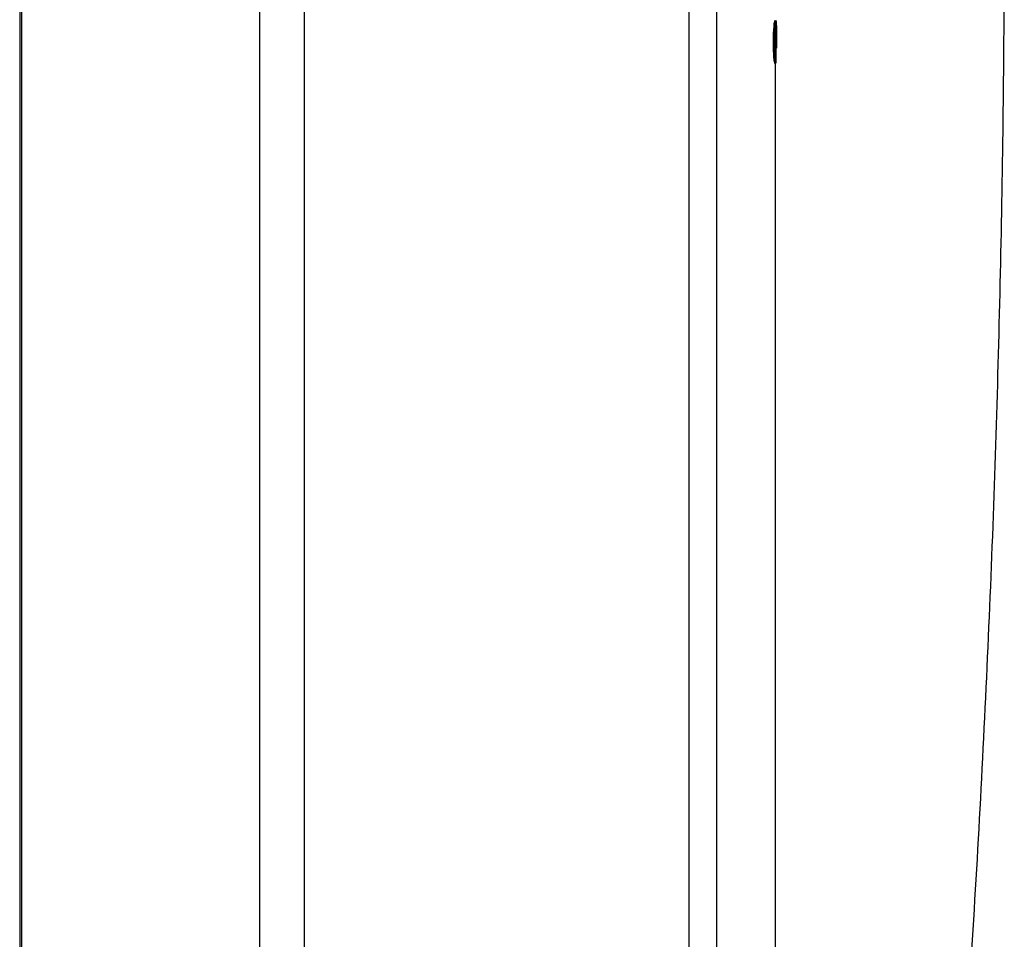
# Model space of a CAD drawing. Units: millimetres. Extents: x 15 to 205, y 5 to 292.
# Drawn here: x 86 to 88, y 164 to 167 of the extents above; entities that cross this region are included whole.
import ezdxf

# ---------------------------------------------------------------- set-up
doc = ezdxf.new("R2010")
doc.units = ezdxf.units.MM
doc.linetypes.add('SLD-Phantom', pattern=[12.7, 6.35, -1.27, 1.27, -1.27, 1.27, -1.27])
doc.linetypes.add('SLD-Solid', pattern=[0])

msp = doc.modelspace()

# ---------------------------------------------------------------- linework, layer by layer
at = {"color": 7, "linetype": 'SLD-Solid', "lineweight": 25}
for p, q in [((85.50239238, 187.85574798), (85.50239238, 148.65392722)), ((85.50781045, 187.83922197), (85.50781045, 148.65392722)), ((86.18001573, 185.91346469), (86.18001573, 148.65392722)), ((86.30682263, 185.53884205), (86.30682263, 148.65392722)), ((87.3944713, 181.31818103), (87.3944713, 148.65392722)), ((87.47284247, 180.88755883), (87.47284247, 148.65392722)), ((87.63691319, 166.93611023), (87.64024012, 166.93611023)), ((87.63705128, 166.94096999), (87.64037821, 166.94096999)), ((87.6373334, 166.94055475), (87.6376205, 166.93964876)), ((87.6373334, 166.94055475), (87.64066133, 166.94055475)), ((87.63746553, 166.94246408), (87.64079445, 166.94246408)), ((87.63747149, 166.93596916), (87.64080041, 166.93596916)), ((87.6376205, 166.93964876), (87.64094942, 166.93964876)), ((87.64037821, 166.94096999), (87.64024012, 166.93611023)), ((87.64066133, 166.94055475), (87.64094942, 166.93964876)), ((87.64103386, 166.9344711), (87.64080041, 166.93596916)), ((87.64239285, 166.93290151), (87.64239285, 166.94370585)), ((87.63514194, 166.92518668), (87.63846291, 166.92518668)), ((87.63520949, 166.91820698), (87.63853046, 166.91820698)), ((87.63525618, 166.91860832), (87.63857815, 166.91860832)), ((87.63546083, 166.93193393), (87.63878279, 166.93193393)), ((87.63546778, 166.91296177), (87.63878974, 166.91296177)), ((87.63551944, 166.91273328), (87.6388414, 166.91273328)), ((87.63555123, 166.91376445), (87.63887418, 166.91376445)), ((87.63569726, 166.93010009), (87.6360529, 166.93002261)), ((87.63569726, 166.93010009), (87.63902022, 166.93010009)), ((87.6358721, 166.90782385), (87.63919506, 166.90782385)), ((87.63610058, 166.93161802), (87.63591382, 166.9315306)), ((87.63591382, 166.9315306), (87.63923777, 166.9315306)), ((87.63594561, 166.91074845), (87.63926857, 166.91074845)), ((87.63600521, 166.91091534), (87.63608171, 166.9066258)), ((87.63600521, 166.91091534), (87.63932917, 166.91091534)), ((87.6360529, 166.93002261), (87.63937685, 166.93002261)), ((87.63610058, 166.93161802), (87.63942453, 166.93161802)), ((87.63621184, 166.9313796), (87.63953679, 166.9313796)), ((87.63622277, 166.9104246), (87.63954772, 166.9104246)), ((87.63628536, 166.9293153), (87.6396103, 166.9293153)), ((87.63635986, 166.90813181), (87.63968481, 166.90813181)), ((87.63638271, 166.91748775), (87.63970766, 166.91748775)), ((87.63678206, 166.90765894), (87.63683869, 166.89996001)), ((87.63690524, 166.93216639), (87.64023118, 166.93216639)), ((87.63771984, 166.91788909), (87.64104975, 166.91788909)), ((87.63857815, 166.91860832), (87.63878974, 166.91296177)), ((87.63886127, 166.92328331), (87.63886822, 166.92812718)), ((87.63902022, 166.93010009), (87.63937685, 166.93002261)), ((87.63923777, 166.9315306), (87.63906492, 166.93193393)), ((87.63942453, 166.93161802), (87.63923777, 166.9315306)), ((87.63925665, 166.90805432), (87.63926857, 166.91074845)), ((87.63932917, 166.91091534), (87.63940566, 166.9066258)), ((87.63965699, 166.93058488), (87.63953679, 166.9313796)), ((87.63986362, 166.93002261), (87.63965699, 166.93058488)), ((87.63985766, 166.90931794), (87.6399719, 166.91518701)), ((87.6399719, 166.91518701), (87.63998184, 166.91748775)), ((87.64011396, 166.9304299), (87.64007224, 166.92812718)), ((87.640108, 166.90765894), (87.64016463, 166.89996001)), ((87.64023615, 166.91003518), (87.64029178, 166.91487707)), ((87.64043384, 166.92454693), (87.64024609, 166.92773577)), ((87.64060769, 166.92383366), (87.64058484, 166.92391909)), ((87.64059875, 166.92256805), (87.64060769, 166.92383366)), ((87.64151765, 166.91138225), (87.64137758, 166.91145576)), ((87.64181468, 166.91233592), (87.64172527, 166.91209949)), ((87.64173719, 166.93042792), (87.64184846, 166.92939676)), ((87.64190905, 166.90798677), (87.64190806, 166.908253)), ((87.64193389, 166.93216639), (87.6420074, 166.93144914)), ((87.6420531, 166.93161604), (87.64200939, 166.93391479)), ((87.63608171, 166.9066258), (87.63940566, 166.9066258)), ((87.63683869, 166.89996001), (87.64016463, 166.89996001)), ((87.63690524, 166.89282533), (87.64023118, 166.89282533)), ((87.6372887, 166.884735), (87.64061663, 166.884735)), ((87.63735327, 166.90622644), (87.63729864, 166.89337568)), ((87.63729864, 166.89337568), (87.64062656, 166.89337568)), ((87.63730758, 166.89044909), (87.64063451, 166.89044909)), ((87.63735327, 166.90622644), (87.6406812, 166.90622644)), ((87.64016463, 166.89996001), (87.64023118, 166.89282533)), ((87.64020635, 166.88623902), (87.64030172, 166.87568502)), ((87.6403802, 166.89178623), (87.64029675, 166.90591451)), ((87.64061663, 166.884735), (87.64052424, 166.87464989)), ((87.64063451, 166.89044909), (87.64061663, 166.884735)), ((87.6406812, 166.90622644), (87.64062656, 166.89337568)), ((87.64062656, 166.89337568), (87.64063451, 166.89044909)), ((87.64079544, 166.88559529), (87.64080836, 166.89147231)), ((87.64087293, 166.90352834), (87.64115903, 166.90718012)), ((87.63680491, 166.8600845), (87.64013184, 166.8600845)), ((87.63694001, 166.86529593), (87.64026595, 166.86529593)), ((87.63697478, 166.87568502), (87.64030172, 166.87568502)), ((87.63707313, 166.8614872), (87.64040006, 166.8614872)), ((87.6370771, 166.86013815), (87.64040404, 166.86013815)), ((87.63719631, 166.87464989), (87.64052424, 166.87464989)), ((87.63721916, 166.87179483), (87.64054709, 166.87179483)), ((87.63905896, 162.21252359), (87.63905896, 166.8600845)), ((87.64030172, 166.87568502), (87.64018052, 166.87116103))]:
    msp.add_line(p, q, dxfattribs=at)
at = {"color": 8, "linetype": 'SLD-Phantom', "lineweight": 18}
for p, q in [((87.63698968, 166.93589962), (87.64031662, 166.93589962)), ((87.63890597, 166.95952094), (87.64223887, 166.95952094)), ((87.63610654, 166.91757914), (87.63943049, 166.91757914)), ((87.63678206, 166.90765894), (87.640108, 166.90765894)), ((87.63745361, 166.93494396), (87.64078253, 166.93494396)), ((87.63377203, 166.88320912), (87.63708903, 166.88320912)), ((87.63687942, 166.88623902), (87.64020635, 166.88623902))]:
    msp.add_line(p, q, dxfattribs=at)
at = {"color": 7, "linetype": 'SLD-Solid', "lineweight": 25, "flags": 128}
for points in [[(87.64024012, 166.93611023), (87.64024708, 166.93509893), (87.64025304, 166.93484661), (87.64025701, 166.93478303), (87.64025999, 166.93476714), (87.64026198, 166.93476117), (87.64026496, 166.93476515), (87.64026695, 166.93477906), (87.64027291, 166.93483071), (87.64028483, 166.93504529), (87.64031662, 166.93589962)], [(87.64080041, 166.93596916), (87.64073087, 166.93607446), (87.640711, 166.93604069), (87.64070603, 166.93600294), (87.64070405, 166.9359791), (87.64070305, 166.93595128), (87.64070305, 166.93594333), (87.64070305, 166.93589962), (87.64070405, 166.93584598), (87.64070802, 166.93574664), (87.64073882, 166.93536318), (87.64078253, 166.93494396)], [(87.63846291, 166.92518668), (87.63846589, 166.92155279), (87.63849073, 166.9188368), (87.63849967, 166.91848315), (87.6385096, 166.91826062), (87.63851457, 166.91819704), (87.63851656, 166.91817916), (87.63851954, 166.91816724), (87.63852252, 166.91816525), (87.6385255, 166.91817122), (87.63853046, 166.91820698)], [(87.63853046, 166.91820698), (87.63853543, 166.91864011), (87.63853941, 166.91877521), (87.63854239, 166.91882091), (87.63854437, 166.9188527), (87.63854835, 166.91887058), (87.63855133, 166.91887654), (87.6385553, 166.9188666), (87.63855927, 166.91884276), (87.63857815, 166.91860832)], [(87.63878974, 166.91296177), (87.63880564, 166.91257434), (87.63881259, 166.91246308), (87.63881657, 166.9124293), (87.63881955, 166.91240745), (87.63882253, 166.9123995), (87.63882551, 166.91240546), (87.63882849, 166.91242533), (87.63883147, 166.9124591), (87.63883644, 166.91256838), (87.6388414, 166.91273328)], [(87.6388414, 166.91273328), (87.63883942, 166.91345251), (87.63884339, 166.91386577), (87.63884538, 166.91391942), (87.63884836, 166.91395518), (87.63885034, 166.91396511), (87.63885134, 166.91397107), (87.63885332, 166.91397306), (87.63885531, 166.91396909), (87.63885928, 166.91394525), (87.63886425, 166.91390551), (87.63887418, 166.91376445)], [(87.63919506, 166.90782385), (87.639203, 166.90751788), (87.63921194, 166.90732317), (87.63921691, 166.90726754), (87.63922188, 166.90724171), (87.63922784, 166.9072437), (87.6392338, 166.90727151), (87.63923777, 166.90731125), (87.63924175, 166.90736688), (87.63924771, 166.9075298), (87.63925665, 166.90805432)], [(87.63924969, 166.91964146), (87.63928744, 166.92009247), (87.63929738, 166.92025142), (87.63930036, 166.92031301), (87.63930234, 166.92036467), (87.63930234, 166.92038453), (87.63930234, 166.92040639), (87.63930135, 166.92041434), (87.63930135, 166.92042228), (87.63930036, 166.92043619), (87.63929738, 166.9204501), (87.6392934, 166.92045407), (87.63928148, 166.92043222)], [(87.63926857, 166.91074845), (87.6392785, 166.91117164), (87.63928446, 166.9112988), (87.63928844, 166.91134052), (87.63929241, 166.91136834), (87.63929638, 166.91138026), (87.63930036, 166.91137231), (87.63930433, 166.9113445), (87.6393093, 166.91129681), (87.63932917, 166.91091534)], [(87.63946626, 166.90749404), (87.63949109, 166.9095345), (87.63951295, 166.91070275), (87.63952189, 166.91095905), (87.63952487, 166.91098886), (87.63952686, 166.91100674), (87.63952785, 166.91100872), (87.63952884, 166.91100872), (87.63952984, 166.91100674), (87.63953182, 166.91099879), (87.63953381, 166.91097495), (87.63953977, 166.91081998), (87.63954772, 166.9104246)], [(87.63954772, 166.9104246), (87.63961726, 166.90833446), (87.63963514, 166.90789736), (87.63965004, 166.9075755), (87.63966494, 166.90736688), (87.63966792, 166.90734304), (87.63966991, 166.90732913), (87.63967289, 166.90732913), (87.63967487, 166.90733906), (87.63967686, 166.90735695), (87.63967785, 166.90738277), (87.63968083, 166.90746225), (87.63968481, 166.90813181)], [(87.63968481, 166.90813181), (87.63968282, 166.9105299), (87.63968878, 166.91127694), (87.63969375, 166.91145775), (87.63969574, 166.91148159), (87.63969772, 166.91149947), (87.63969872, 166.91150742), (87.6397007, 166.9115094), (87.63970368, 166.91150146), (87.63970567, 166.91148556), (87.63970964, 166.91142993), (87.63972057, 166.9112233), (87.6397464, 166.9104246)], [(87.6397464, 166.9104246), (87.63980104, 166.9086901), (87.63981594, 166.90837221), (87.6398219, 166.90827486), (87.63982786, 166.90821525), (87.63983084, 166.90820134), (87.63983283, 166.90819737), (87.63983581, 166.90820333), (87.63983779, 166.90821923), (87.63984177, 166.90828082), (87.63984574, 166.90838413), (87.63985766, 166.90931794)], [(87.64023118, 166.93216639), (87.64022522, 166.93281806), (87.64022224, 166.93290548), (87.64021827, 166.93296111), (87.64021628, 166.932979), (87.6402133, 166.93298694), (87.64020834, 166.93298496), (87.6401984, 166.93291542), (87.64018847, 166.93277237), (87.64016463, 166.93226771), (87.64011396, 166.9304299)], [(87.64029178, 166.91487707), (87.64029178, 166.91546914), (87.64028781, 166.91581286), (87.64028383, 166.9158963), (87.64027986, 166.91595591), (87.64027489, 166.9159877), (87.64026893, 166.91599366), (87.64025403, 166.91592412), (87.64023615, 166.91575127)], [(87.64100902, 166.92383564), (87.64100505, 166.92319191), (87.64100704, 166.92297734), (87.64100902, 166.92290581), (87.64101101, 166.92285614), (87.64101399, 166.92282832), (87.64101697, 166.92282435), (87.64102095, 166.92284422), (87.64102492, 166.92288594)], [(87.64197959, 166.92661521), (87.64200442, 166.92627745), (87.64201734, 166.92616618), (87.64202131, 166.92616221), (87.64202429, 166.92619003), (87.64202429, 166.92620592), (87.64202528, 166.92622778), (87.64202628, 166.92628738), (87.64202628, 166.92633904), (87.64202528, 166.92640858), (87.6420223, 166.92663706), (87.64201535, 166.92695893), (87.64199051, 166.92788081)], [(87.64036033, 166.86863379), (87.64031562, 166.86702844), (87.64029476, 166.86666088), (87.64028483, 166.86658737), (87.64027986, 166.86657743), (87.64027489, 166.86658538), (87.64026993, 166.86661916), (87.64026496, 166.86668274), (87.64025701, 166.86689135), (87.64025105, 166.86764436), (87.64026099, 166.86903513), (87.64037026, 166.87386112)], [(87.64026595, 166.86529593), (87.64029973, 166.86545488), (87.64032754, 166.86574694), (87.64035039, 166.86617014), (87.64036927, 166.86672446), (87.64038715, 166.86783311), (87.64038814, 166.86829007), (87.64038715, 166.86845498), (87.64038417, 166.86857618), (87.64038218, 166.86861989), (87.6403802, 166.86865366), (87.64037821, 166.86867751), (87.64037523, 166.86868943), (87.64036827, 166.86868347), (87.64036033, 166.86863379)]]:
    msp.add_lwpolyline(points, dxfattribs=at)
at = {"color": 7, "linetype": 'SLD-Solid', "lineweight": 25}
for points, knots in [([(88.23264075, 169.55012557), (88.23977439, 169.39001461), (88.26049354, 168.92498309), (88.28127145, 168.15451685), (88.28911322, 167.23897708), (88.27897984, 166.32368428), (88.25114802, 165.40914719), (88.20566499, 164.49583184), (88.14216727, 163.58426927), (88.06559952, 162.71347098), (88.00276788, 162.14744801), (87.97351254, 161.88389934)], [0, 0, 0, 0, 0.0626131593, 0.1818557229, 0.3010871259, 0.420286938, 0.5394368369, 0.6585190358, 0.777515273, 0.8964078194, 1, 1, 1, 1]), ([(87.6375907, 166.98077199), (87.63711394, 166.97955415), (87.6352162, 166.97470649), (87.6346489, 166.96343159), (87.63301467, 166.9465726), (87.63251808, 166.9258984), (87.63256896, 166.90436081), (87.63338378, 166.89003518), (87.63377203, 166.88320912)], [0, 0, 0, 0, 0.0399186197, 0.1588986608, 0.3405286159, 0.5608220348, 0.7907347505, 1, 1, 1, 1]), ([(87.64230344, 166.96441647), (87.64235084, 166.9676792), (87.64241596, 166.97216159), (87.64118033, 166.98311161), (87.63842048, 166.97307752), (87.63803638, 166.96440529), (87.63630389, 166.94619594), (87.63583821, 166.92601258), (87.63588076, 166.9043347), (87.63669909, 166.89002677), (87.63708903, 166.88320912)], [0, 0, 0, 0, 0.1052911449, 0.1446504877, 0.1800655735, 0.281682249, 0.4367990294, 0.6249338847, 0.8212829763, 1, 1, 1, 1]), ([(87.63749533, 166.88598868), (87.63719865, 166.89211863), (87.63658216, 166.90485655), (87.63660276, 166.92405139), (87.6370624, 166.94169944), (87.63842003, 166.95782559), (87.63893723, 166.96522741), (87.6409725, 166.97451837), (87.64244239, 166.96593475), (87.64232577, 166.96225965), (87.64223887, 166.95952094)], [0, 0, 0, 0, 0.1839061154, 0.3821537953, 0.5704555065, 0.7257079503, 0.8289067628, 0.867934702, 0.9015841632, 1, 1, 1, 1]), ([(87.63767116, 166.9725386), (87.63796518, 166.97149422), (87.63915443, 166.96726984), (87.63901268, 166.96284891), (87.63890597, 166.95952094)], [0, 0, 0, 0, 0.24722564354, 1, 1, 1, 1]), ([(87.64238788, 166.94370585), (87.64239106, 166.94630064), (87.64239954, 166.95320431), (87.64234037, 166.96010775), (87.64230344, 166.96441647)], [0, 0, 0, 0, 0.375858387, 1, 1, 1, 1]), ([(87.63747149, 166.93596916), (87.63744869, 166.93603457), (87.6374191, 166.93611943), (87.63737807, 166.93604333), (87.63737814, 166.9360098), (87.6373748, 166.93598309), (87.63737519, 166.93596519), (87.6373751, 166.93594863), (87.63737515, 166.93593009), (87.63737505, 166.93589697), (87.63737639, 166.93583602), (87.63737985, 166.93573459), (87.63739255, 166.9355717), (87.63741528, 166.93530397), (87.63743874, 166.93508364), (87.63745361, 166.93494396)], [0, 0, 0, 0, 0.1021417918, 0.1325281173, 0.1639774965, 0.1843216607, 0.1952439438, 0.2061662269, 0.2233298147, 0.2389330764, 0.2841892601, 0.366945406, 0.4780029291, 0.6690664445, 1, 1, 1, 1]), ([(87.63890597, 166.95952094), (87.63895665, 166.95567385), (87.63906812, 166.94721172), (87.6390588, 166.93833481), (87.63905895, 166.9333055), (87.63905896, 166.93289158)], [0, 0, 0, 0, 0.4334249413, 0.95336991753, 1, 1, 1, 1]), ([(87.64031662, 166.93589962), (87.64032927, 166.93633408), (87.64034533, 166.9368851), (87.64036366, 166.93746922), (87.64036868, 166.93762882), (87.64036995, 166.93767784), (87.64040309, 166.93822976), (87.64040593, 166.93894274), (87.64048118, 166.93976914), (87.64051752, 166.94019479), (87.64061299, 166.94043375), (87.64066133, 166.94055475)], [0, 0, 0, 0, 0.278395929, 0.3530909878, 0.3743103634, 0.3806768474, 0.3845005045, 0.7284389946, 0.8361298217, 0.91702942, 1, 1, 1, 1]), ([(87.64079445, 166.94246408), (87.64079399, 166.94252678), (87.64079304, 166.94265847), (87.64037604, 166.94271313), (87.64050103, 166.94207088), (87.64039361, 166.94157349), (87.64038374, 166.94118669), (87.64037821, 166.94096999)], [0, 0, 0, 0, 0.0810395575, 0.1701887397, 0.451911105, 0.6929392499, 1, 1, 1, 1]), ([(87.64138453, 166.94161174), (87.64128012, 166.94163635), (87.64104003, 166.94169296), (87.64095833, 166.94204004), (87.64084883, 166.94225365), (87.64081251, 166.94237629), (87.64079749, 166.94242917), (87.64079543, 166.94245276), (87.64079445, 166.94246408)], [0, 0, 0, 0, 0.2714190363, 0.6241331909, 0.8514162106, 0.935987347, 0.9692827949, 1, 1, 1, 1]), ([(87.64094942, 166.93964876), (87.64116617, 166.9397486), (87.64215598, 166.94020454), (87.64205694, 166.93876466), (87.64197959, 166.93764008)], [0, 0, 0, 0, 0.2189803107, 1, 1, 1, 1]), ([(87.64191005, 166.94048918), (87.64190564, 166.94094819), (87.6419004, 166.94149365), (87.64145511, 166.94159558), (87.64138453, 166.94161174)], [0, 0, 0, 0, 0.8415112411, 1, 1, 1, 1]), ([(87.64197959, 166.93764008), (87.64197896, 166.93769571), (87.64197521, 166.93802556), (87.64195511, 166.93897536), (87.6419285, 166.93986933), (87.64191005, 166.94048918)], [0, 0, 0, 0, 0.05856341252, 0.34723080303, 1, 1, 1, 1]), ([(87.64223887, 166.95952094), (87.64228922, 166.95567186), (87.64239999, 166.94720376), (87.64239218, 166.93363923), (87.64238624, 166.91871363), (87.64238865, 166.90840732), (87.64238987, 166.90319654)], [0, 0, 0, 0, 0.2050258332, 0.4510635432, 0.7224629259, 1, 1, 1, 1]), ([(87.63574196, 166.93193393), (87.6356958, 166.93207181), (87.63560327, 166.93234818), (87.63550838, 166.93207221), (87.63546083, 166.93193393)], [0, 0, 0, 0, 0.4989093912, 1, 1, 1, 1]), ([(87.63610654, 166.91757914), (87.63610022, 166.91745298), (87.63608885, 166.91722591), (87.63606605, 166.91690995), (87.63603477, 166.91674343), (87.63601009, 166.91654577), (87.63588809, 166.91668215), (87.63588798, 166.91679159), (87.63586459, 166.91691608), (87.63586103, 166.91698247), (87.63585918, 166.91701687)], [0, 0, 0, 0, 0.26154019106, 0.47072127646, 0.61166288397, 0.68162439002, 0.74629562864, 0.86379215708, 0.9294293993, 1, 1, 1, 1]), ([(87.63745361, 166.93494396), (87.63749269, 166.93458052), (87.63755757, 166.93397717), (87.63763062, 166.93315723), (87.63766844, 166.93246074), (87.63770575, 166.93139981), (87.63771222, 166.9305545), (87.63771686, 166.92994909)], [0, 0, 0, 0, 0.2191044888, 0.3637267779, 0.493345119, 0.6371385732, 1, 1, 1, 1]), ([(87.63784799, 166.93058289), (87.63784774, 166.93108928), (87.63784743, 166.9317136), (87.63785792, 166.93234785), (87.63786617, 166.93253896), (87.63787263, 166.93258988), (87.6378783, 166.93265386), (87.63792003, 166.93257324), (87.63786509, 166.93207419), (87.63797928, 166.93136749), (87.63801392, 166.93076717), (87.63801985, 166.93066435)], [0, 0, 0, 0, 0.3710718619, 0.4574805895, 0.4850065913, 0.5022713908, 0.5093545225, 0.5134390582, 0.5520373023, 0.923273062, 1, 1, 1, 1]), ([(87.63878279, 166.93193393), (87.63873238, 166.93155821), (87.63860372, 166.9305993), (87.63854869, 166.92834427), (87.63849782, 166.92647165), (87.63846291, 166.92518668)], [0, 0, 0, 0, 0.16816720206, 0.42920370168, 1, 1, 1, 1]), ([(87.63906492, 166.93193393), (87.63901836, 166.93207188), (87.63892511, 166.93234818), (87.63883028, 166.93207215), (87.63878279, 166.93193393)], [0, 0, 0, 0, 0.4992714122, 1, 1, 1, 1]), ([(87.63903313, 166.92089713), (87.63900967, 166.92098684), (87.63897175, 166.92113182), (87.63892788, 166.92138788), (87.63890178, 166.92177368), (87.63887124, 166.92242257), (87.63886498, 166.92296268), (87.63886127, 166.92328331)], [0, 0, 0, 0, 0.11592102181, 0.18734568491, 0.32454592575, 0.59902172277, 1, 1, 1, 1]), ([(87.63886822, 166.92812718), (87.63887016, 166.9284127), (87.63887283, 166.92880758), (87.63889038, 166.92928883), (87.638904, 166.9295576), (87.63892485, 166.92976883), (87.63894327, 166.92995214), (87.63899425, 166.93005016), (87.63902022, 166.93010009)], [0, 0, 0, 0, 0.4301621231, 0.5949342356, 0.7258809817, 0.8351153628, 0.9159993309, 1, 1, 1, 1]), ([(87.63887418, 166.91376445), (87.63895441, 166.91248985), (87.63907899, 166.91051057), (87.63916458, 166.90852926), (87.63919506, 166.90782385)], [0, 0, 0, 0, 0.64396956809, 1, 1, 1, 1]), ([(87.63928148, 166.92043222), (87.63922064, 166.92050877), (87.63913396, 166.92061782), (87.63905842, 166.9207803), (87.63904139, 166.92085897), (87.63903313, 166.92089713)], [0, 0, 0, 0, 0.5480688097, 0.7807962376, 1, 1, 1, 1]), ([(87.63918314, 166.91701687), (87.63917182, 166.91726518), (87.63915776, 166.91757372), (87.63914659, 166.91794866), (87.6391442, 166.91822421), (87.63914866, 166.91853366), (87.63916402, 166.91886679), (87.63918801, 166.91921885), (87.63922538, 166.91947487), (87.63924969, 166.91964146)], [0, 0, 0, 0, 0.2834766775, 0.3522342632, 0.427767329, 0.5977287897, 0.7050926849, 0.8080898254, 1, 1, 1, 1]), ([(87.63943049, 166.91757914), (87.63942434, 166.91744838), (87.63941356, 166.91721932), (87.63939019, 166.91690413), (87.63936157, 166.91673988), (87.63933373, 166.91654578), (87.6392112, 166.91668153), (87.63921027, 166.91679152), (87.63918887, 166.91691616), (87.63918509, 166.91698248), (87.63918314, 166.91701687)], [0, 0, 0, 0, 0.2707965512, 0.474374918, 0.611099657, 0.6814521717, 0.7465789263, 0.8639878529, 0.9294820146, 1, 1, 1, 1]), ([(87.63937685, 166.93002261), (87.63942084, 166.92996856), (87.63958256, 166.9297699), (87.63959861, 166.92950682), (87.6396103, 166.9293153)], [0, 0, 0, 0, 0.2720317263, 1, 1, 1, 1]), ([(87.63940566, 166.9066258), (87.63941002, 166.90662123), (87.63942534, 166.90660518), (87.63942812, 166.90668468), (87.6394409, 166.90674864), (87.63945418, 166.90704962), (87.63946081, 166.90729376), (87.63946626, 166.90749404)], [0, 0, 0, 0, 0.0173157157, 0.060873841, 0.1590518736, 0.3101410392, 1, 1, 1, 1]), ([(87.63953679, 166.9313796), (87.63954448, 166.93149336), (87.63955397, 166.93163372), (87.63944516, 166.93162052), (87.63942453, 166.93161802)], [0, 0, 0, 0, 0.810472318, 1, 1, 1, 1]), ([(87.63970766, 166.91748775), (87.63970657, 166.9177148), (87.63970538, 166.9179647), (87.63951559, 166.91837716), (87.63946319, 166.91815901), (87.63945301, 166.91795846), (87.63943908, 166.91772382), (87.63943049, 166.91757914)], [0, 0, 0, 0, 0.4839215076, 0.5326447739, 0.5926966543, 0.7488619822, 1, 1, 1, 1]), ([(87.6396103, 166.9293153), (87.63961667, 166.92928324), (87.63963078, 166.92921214), (87.63969829, 166.92904852), (87.63976829, 166.92892317), (87.63981892, 166.9288325)], [0, 0, 0, 0, 0.1851281863, 0.4106363881, 1, 1, 1, 1]), ([(87.63967388, 166.92097661), (87.6396639, 166.92087072), (87.63964993, 166.92072256), (87.63963888, 166.92055481), (87.63963845, 166.92047658), (87.63963661, 166.92042561), (87.63963795, 166.92037984), (87.63963982, 166.92033893), (87.63964239, 166.92030254), (87.63964982, 166.92025806), (87.63967802, 166.92015891), (87.63974114, 166.92022712), (87.63978018, 166.9202693)], [0, 0, 0, 0, 0.35236875921, 0.49298958533, 0.55662278357, 0.61148180585, 0.66195393741, 0.70807850924, 0.74770599086, 0.7810687595, 0.86461082607, 1, 1, 1, 1]), ([(87.63987952, 166.92606088), (87.63987237, 166.9250745), (87.63986265, 166.92373391), (87.63977739, 166.92203868), (87.63970846, 166.92133137), (87.63967388, 166.92097661)], [0, 0, 0, 0, 0.5812405781, 0.7899649673, 1, 1, 1, 1]), ([(87.63998184, 166.91748775), (87.63992049, 166.91743297), (87.63981671, 166.91734032), (87.6397393, 166.91744497), (87.63970766, 166.91748775)], [0, 0, 0, 0, 0.5912082225, 1, 1, 1, 1]), ([(87.63978018, 166.9202693), (87.6398233, 166.92090885), (87.63991066, 166.92220432), (87.63994406, 166.9235023), (87.63996098, 166.9241595)], [0, 0, 0, 0, 0.4936840059, 1, 1, 1, 1]), ([(87.63981892, 166.9288325), (87.63982525, 166.92884454), (87.63983935, 166.92887135), (87.63985305, 166.9288167), (87.63985569, 166.92878005), (87.63986462, 166.92869389), (87.63987132, 166.92849713), (87.63987994, 166.92817698), (87.63988592, 166.9273405), (87.63988238, 166.92663276), (87.63987952, 166.92606088)], [0, 0, 0, 0, 0.010534944, 0.0234471166, 0.03760302225, 0.05664703612, 0.11150073145, 0.24990421958, 0.39388863946, 1, 1, 1, 1]), ([(87.63995005, 166.92876097), (87.63994722, 166.92892798), (87.63994227, 166.92922101), (87.63992218, 166.92959789), (87.63990941, 166.92985456), (87.6398753, 166.92997975), (87.63986362, 166.93002261)], [0, 0, 0, 0, 0.3951993212, 0.6934166445, 0.8950505766, 1, 1, 1, 1]), ([(87.64007224, 166.92812718), (87.64006696, 166.92805205), (87.64006023, 166.92795629), (87.63999535, 166.92771496), (87.63997617, 166.9277873), (87.63997099, 166.92783892), (87.63996377, 166.9279259), (87.63995537, 166.92809322), (87.6399508, 166.92837587), (87.63995032, 166.92862004), (87.63995005, 166.92876097)], [0, 0, 0, 0, 0.2182834672, 0.278217132, 0.300491303, 0.3403365516, 0.4011128019, 0.4801154905, 0.6999345892, 1, 1, 1, 1]), ([(87.63996098, 166.9241595), (87.63996371, 166.92434966), (87.63996803, 166.92465037), (87.64001786, 166.92498129), (87.64001228, 166.92512028), (87.64005149, 166.92516936), (87.64006389, 166.92507458), (87.64009876, 166.92489387), (87.6401278, 166.92427644), (87.64015676, 166.92377054), (87.64017555, 166.92344225)], [0, 0, 0, 0, 0.2102197896, 0.3324306061, 0.3606764302, 0.368673207, 0.3857443544, 0.4248881471, 0.6267976871, 1, 1, 1, 1]), ([(87.64023615, 166.91575127), (87.64018616, 166.91447461), (87.64010831, 166.91248649), (87.64008103, 166.90978811), (87.64009903, 166.90836756), (87.640108, 166.90765894)], [0, 0, 0, 0, 0.4734854368, 0.7373574625, 1, 1, 1, 1]), ([(87.64017555, 166.92344225), (87.6401792, 166.9234073), (87.64019069, 166.92329716), (87.64020792, 166.92309325), (87.64035252, 166.92305948), (87.64041496, 166.92304489)], [0, 0, 0, 0, 0.2089201448, 0.6583285986, 1, 1, 1, 1]), ([(87.64024609, 166.92773577), (87.64023768, 166.92804305), (87.64021842, 166.92874756), (87.64021495, 166.93022465), (87.64022473, 166.93139419), (87.64023118, 166.93216639)], [0, 0, 0, 0, 0.2081151302, 0.4771585085, 1, 1, 1, 1]), ([(87.64029675, 166.90591451), (87.6402951, 166.90599796), (87.64028176, 166.9066748), (87.64025037, 166.90804819), (87.64024114, 166.90933844), (87.64023615, 166.91003518)], [0, 0, 0, 0, 0.0607568595, 0.4928030022, 1, 1, 1, 1]), ([(87.64041496, 166.92304489), (87.64038647, 166.92285523), (87.64035604, 166.92265274), (87.64058748, 166.92238976), (87.64059252, 166.92243465), (87.64059516, 166.92246619), (87.64059757, 166.92250398), (87.64059899, 166.92253886), (87.64059883, 166.9225581), (87.64059875, 166.92256805)], [0, 0, 0, 0, 0.7529334009, 0.8038271496, 0.8332427297, 0.8738276473, 0.9310136213, 0.9643283695, 1, 1, 1, 1]), ([(87.64058484, 166.92391909), (87.64055084, 166.92395753), (87.64046934, 166.92404967), (87.64046306, 166.92428097), (87.64044468, 166.92444826), (87.64043384, 166.92454693)], [0, 0, 0, 0, 0.2270081713, 0.5440764347, 1, 1, 1, 1]), ([(87.64104975, 166.91788909), (87.64105694, 166.91639441), (87.64106921, 166.91383875), (87.64104672, 166.91077272), (87.64097834, 166.90881391), (87.64089986, 166.90747623), (87.64075691, 166.90665918), (87.6406812, 166.90622644)], [0, 0, 0, 0, 0.38384839285, 0.6563191712, 0.78718941494, 0.88728780742, 1, 1, 1, 1]), ([(87.64078253, 166.93494396), (87.64082164, 166.93458052), (87.64088658, 166.93397718), (87.64095961, 166.93315391), (87.64099863, 166.93245083), (87.64103502, 166.93138986), (87.64104131, 166.93054787), (87.64104578, 166.92994909)], [0, 0, 0, 0, 0.2191035181, 0.3637251663, 0.4953358274, 0.6411121925, 1, 1, 1, 1]), ([(87.64104578, 166.92994909), (87.64104694, 166.92891924), (87.64104924, 166.92688134), (87.64102233, 166.92484361), (87.64100902, 166.92383564)], [0, 0, 0, 0, 0.5053478843, 1, 1, 1, 1]), ([(87.64102492, 166.9202693), (87.64102287, 166.92015804), (87.64101915, 166.91995673), (87.64101953, 166.91955666), (87.64103029, 166.91900766), (87.64104058, 166.9184156), (87.64104744, 166.9180222), (87.64104975, 166.91788909)], [0, 0, 0, 0, 0.14023225777, 0.25374104214, 0.50415623344, 0.83221526244, 1, 1, 1, 1]), ([(87.64102492, 166.92288594), (87.64107209, 166.92405268), (87.64114603, 166.92588126), (87.64117627, 166.92844766), (87.64117734, 166.92984644), (87.6411779, 166.93058289)], [0, 0, 0, 0, 0.4549619635, 0.7130411018, 1, 1, 1, 1]), ([(87.64115108, 166.91407638), (87.64115293, 166.91467257), (87.64115654, 166.91583923), (87.64112542, 166.91755576), (87.64112126, 166.91891504), (87.64103839, 166.91989957), (87.64105801, 166.92020035), (87.64102964, 166.92030669), (87.64102661, 166.92028268), (87.64102492, 166.9202693)], [0, 0, 0, 0, 0.2868102787, 0.5612399374, 0.8163283968, 0.9633553765, 0.992388885, 0.9957577319, 1, 1, 1, 1]), ([(87.64159017, 166.93399029), (87.64158585, 166.93401636), (87.6415685, 166.93412111), (87.64141027, 166.93434779), (87.6411832, 166.93442217), (87.64103386, 166.9344711)], [0, 0, 0, 0, 0.101902837, 0.4093316765, 1, 1, 1, 1]), ([(87.64123751, 166.90963384), (87.64122886, 166.90968542), (87.64120527, 166.90982613), (87.64119014, 166.91009666), (87.64117441, 166.91048072), (87.64115648, 166.91122124), (87.64114689, 166.91243257), (87.64114955, 166.91347767), (87.64115108, 166.91407638)], [0, 0, 0, 0, 0.0352687563, 0.0962288, 0.1825556566, 0.294766581, 0.5959972324, 1, 1, 1, 1]), ([(87.64115903, 166.90718012), (87.64129581, 166.90745432), (87.64149172, 166.90784704), (87.64163239, 166.90838996), (87.64166229, 166.90864135), (87.6416766, 166.90876163)], [0, 0, 0, 0, 0.5468187152, 0.7831716122, 1, 1, 1, 1]), ([(87.6411779, 166.93058289), (87.64117731, 166.93108915), (87.64117658, 166.9317133), (87.64118668, 166.93234804), (87.64119723, 166.93253873), (87.64120053, 166.93259023), (87.64120832, 166.93265389), (87.64124956, 166.93257342), (87.64121355, 166.93225771), (87.64130517, 166.93167077), (87.64132153, 166.93107553), (87.64134266, 166.93076784), (87.64134976, 166.93066435)], [0, 0, 0, 0, 0.371053048, 0.4574635267, 0.4849881991, 0.5022294755, 0.5093757511, 0.5134600895, 0.5520564696, 0.7718777434, 0.9232767676, 1, 1, 1, 1]), ([(87.64137758, 166.91145576), (87.64135532, 166.9110766), (87.64132438, 166.91054965), (87.64129583, 166.90993941), (87.64125277, 166.90971381), (87.64123751, 166.90963384)], [0, 0, 0, 0, 0.6235341147, 0.866568344, 1, 1, 1, 1]), ([(87.64134976, 166.93066435), (87.64137477, 166.9303229), (87.64140716, 166.92988075), (87.64158186, 166.93028369), (87.64157746, 166.93054578), (87.64159291, 166.93076845), (87.64160209, 166.93090078)], [0, 0, 0, 0, 0.41677659541, 0.53968921182, 0.72644143419, 1, 1, 1, 1]), ([(87.64172527, 166.91209949), (87.64172424, 166.91209091), (87.64169942, 166.91188499), (87.64175696, 166.91157406), (87.64155746, 166.91141416), (87.64151765, 166.91138225)], [0, 0, 0, 0, 0.0336453612, 0.8071543848, 1, 1, 1, 1]), ([(87.64200939, 166.93391479), (87.64191631, 166.93385416), (87.64179008, 166.93377194), (87.6416375, 166.93385155), (87.64160165, 166.93392401), (87.64159424, 166.9339668), (87.64159017, 166.93399029)], [0, 0, 0, 0, 0.5588682249, 0.757855498, 0.8671355065, 1, 1, 1, 1]), ([(87.64160209, 166.93090078), (87.64159702, 166.93102192), (87.64159137, 166.93115695), (87.64166003, 166.93141841), (87.64167561, 166.93130128), (87.64168216, 166.93121204), (87.64170758, 166.93089521), (87.64172423, 166.93063242), (87.64173719, 166.93042792)], [0, 0, 0, 0, 0.3028638807, 0.3376276907, 0.3853186457, 0.4442838113, 0.5675398663, 1, 1, 1, 1]), ([(87.6416766, 166.90876163), (87.64170885, 166.90872607), (87.64189512, 166.9085207), (87.64190275, 166.90822843), (87.64190905, 166.90798677)], [0, 0, 0, 0, 0.1731308744, 1, 1, 1, 1]), ([(87.64196767, 166.91614664), (87.64193982, 166.91524608), (87.64190421, 166.91409438), (87.6418615, 166.91282307), (87.64182607, 166.91245441), (87.64181468, 166.91233592)], [0, 0, 0, 0, 0.7087535686, 0.9063903819, 1, 1, 1, 1]), ([(87.64184846, 166.92939676), (87.64186442, 166.92925912), (87.6419021, 166.9289343), (87.64194291, 166.92800617), (87.64196373, 166.92721654), (87.64197959, 166.92661521)], [0, 0, 0, 0, 0.1491825477, 0.3520654207, 1, 1, 1, 1]), ([(87.64199051, 166.92788081), (87.64196621, 166.92867814), (87.64193358, 166.92974894), (87.64190211, 166.93101731), (87.64189553, 166.93152459), (87.6418916, 166.93179289), (87.64189343, 166.93189874), (87.64189364, 166.93199648), (87.64189589, 166.93207693), (87.64189755, 166.93213949), (87.64190092, 166.93218135), (87.64190688, 166.93226006), (87.64192379, 166.93220142), (87.64193389, 166.93216639)], [0, 0, 0, 0, 0.5414624884, 0.7271673961, 0.8611425422, 0.8858677016, 0.9092443306, 0.9330704689, 0.9519560704, 0.9645509289, 0.9740151055, 0.984473317, 1, 1, 1, 1]), ([(87.64192197, 166.91019214), (87.64191832, 166.91022191), (87.64190884, 166.91029909), (87.64190527, 166.91040735), (87.641903, 166.91052062), (87.64189996, 166.91067095), (87.64189821, 166.91093852), (87.64190239, 166.9113763), (87.64190723, 166.91172928), (87.64191005, 166.91193458)], [0, 0, 0, 0, 0.0516025169, 0.1337584576, 0.1861974554, 0.2466127801, 0.392499976, 0.6466608187, 1, 1, 1, 1]), ([(87.64190806, 166.908253), (87.64190887, 166.90860402), (87.64191041, 166.90926699), (87.64192097, 166.90992989), (87.64192594, 166.91024181)], [0, 0, 0, 0, 0.5294495795, 1, 1, 1, 1]), ([(87.64191005, 166.91193458), (87.64191235, 166.91201406), (87.64193169, 166.91268033), (87.64196441, 166.91368161), (87.64199439, 166.91477772), (87.64201266, 166.91537969), (87.64201733, 166.91569631), (87.64202366, 166.91586647), (87.64202101, 166.91595197), (87.64202348, 166.91599497), (87.64202359, 166.91601752), (87.64202205, 166.91603802), (87.64202222, 166.91605127), (87.6420223, 166.91605724)], [0, 0, 0, 0, 0.057832727, 0.4848476602, 0.7287053958, 0.8554464457, 0.9229047625, 0.9590420776, 0.9792749279, 0.9850607581, 0.990359838, 0.9956643892, 1, 1, 1, 1]), ([(87.6420223, 166.91605724), (87.64202067, 166.91608332), (87.64201819, 166.91612306), (87.6420078, 166.91621693), (87.64198199, 166.91617174), (87.64196767, 166.91614664)], [0, 0, 0, 0, 0.4591587082, 0.6997299214, 1, 1, 1, 1]), ([(87.6420074, 166.93144914), (87.64200703, 166.93134305), (87.64200661, 166.93122602), (87.64204577, 166.930933), (87.64205037, 166.93099411), (87.64205211, 166.93102716), (87.64205316, 166.93107735), (87.64205482, 166.93114814), (87.64205337, 166.93132964), (87.64205321, 166.93149367), (87.6420531, 166.93161604)], [0, 0, 0, 0, 0.3888342645, 0.4288911888, 0.451258195, 0.4991843841, 0.53337904, 0.576117554, 0.6837970756, 1, 1, 1, 1]), ([(87.63377203, 166.88320912), (87.63410702, 166.87810873), (87.6346181, 166.87032731), (87.63624453, 166.86270925), (87.63680491, 166.8600845)], [0, 0, 0, 0, 0.655456775, 1, 1, 1, 1]), ([(87.63708903, 166.88320912), (87.63742458, 166.87810854), (87.63793654, 166.87032651), (87.63956926, 166.8627092), (87.64013184, 166.8600845)], [0, 0, 0, 0, 0.6554301948, 1, 1, 1, 1]), ([(87.64013184, 166.8600845), (87.63963748, 166.8634648), (87.63838062, 166.87205883), (87.63782961, 166.88072885), (87.63749533, 166.88598868)], [0, 0, 0, 0, 0.3933313141, 1, 1, 1, 1]), ([(87.64023118, 166.89282533), (87.64023651, 166.89253924), (87.64024394, 166.89213991), (87.64025844, 166.89105768), (87.64019559, 166.88914859), (87.64020223, 166.88735235), (87.64020635, 166.88623902)], [0, 0, 0, 0, 0.1303282862, 0.1819123212, 0.4929387092, 1, 1, 1, 1]), ([(87.64037622, 166.88012358), (87.64036979, 166.88206736), (87.64036013, 166.88498335), (87.64036876, 166.88859407), (87.64037921, 166.89045173), (87.64037788, 166.8913935), (87.64038033, 166.89167033), (87.64038023, 166.89175642), (87.6403802, 166.89178623)], [0, 0, 0, 0, 0.4999995074, 0.7500846281, 0.9287903545, 0.9778533099, 0.9923339248, 1, 1, 1, 1]), ([(87.64037026, 166.87386112), (87.64038333, 166.87490087), (87.64039653, 166.87595122), (87.64039714, 166.87707779), (87.64039314, 166.87736785), (87.64038915, 166.87840499), (87.64038192, 166.87936595), (87.64037622, 166.88012358)], [0, 0, 0, 0, 0.498100087, 0.5031760786, 0.5396611474, 0.6370588026, 1, 1, 1, 1]), ([(87.64065736, 166.87584), (87.64065771, 166.87584397), (87.64066072, 166.8758783), (87.64065731, 166.87599575), (87.6406713, 166.87641863), (87.6406805, 166.87800794), (87.6407305, 166.88059566), (87.6407679, 166.88342037), (87.64078852, 166.88504892), (87.64079544, 166.88559529)], [0, 0, 0, 0, 0.0012261048, 0.0105943249, 0.0360531992, 0.1313682178, 0.4991905502, 0.831979327, 1, 1, 1, 1]), ([(87.64080836, 166.89147231), (87.64080835, 166.89148026), (87.64080828, 166.89155046), (87.64085455, 166.8935377), (87.64088283, 166.89754856), (87.64087629, 166.90149715), (87.64087293, 166.90352834)], [0, 0, 0, 0, 0.00197752758, 0.01747013245, 0.49457690207, 1, 1, 1, 1]), ([(87.63707313, 166.8614872), (87.63706349, 166.86132893), (87.63704672, 166.86105357), (87.63703452, 166.8607311), (87.63703297, 166.86052738), (87.63703434, 166.86040754), (87.63703546, 166.86030462), (87.63704892, 166.86022554), (87.63704151, 166.86015398), (87.63707059, 166.86014104), (87.6370771, 166.86013815)], [0, 0, 0, 0, 0.34912343922, 0.60741607617, 0.71096807769, 0.79701928867, 0.87291438388, 0.93292801746, 0.98498441306, 1, 1, 1, 1]), ([(87.64018052, 166.87116103), (87.64017238, 166.87009742), (87.64016034, 166.86852311), (87.64018262, 166.86673935), (87.64021848, 166.86584759), (87.6402512, 166.86546739), (87.64026595, 166.86529593)], [0, 0, 0, 0, 0.5438084822, 0.8049130298, 0.9120260202, 1, 1, 1, 1]), ([(87.64040006, 166.8614872), (87.64039109, 166.86132961), (87.64037541, 166.86105427), (87.64036102, 166.86073292), (87.64036038, 166.86052894), (87.64035991, 166.86042543), (87.64036351, 166.86035221), (87.6403647, 166.86028967), (87.64037605, 166.8602272), (87.64036844, 166.86015398), (87.64039753, 166.86014104), (87.64040404, 166.86013815)], [0, 0, 0, 0, 0.34763416989, 0.6074155188, 0.70805284492, 0.7970227281, 0.83497108101, 0.87000482105, 0.93292659409, 0.98498409441, 1, 1, 1, 1]), ([(87.64054709, 166.87179483), (87.64055176, 166.86990409), (87.64055863, 166.86711849), (87.64051366, 166.86368142), (87.64043373, 166.86213743), (87.64040006, 166.8614872)], [0, 0, 0, 0, 0.55017129825, 0.81056128187, 1, 1, 1, 1]), ([(87.64040404, 166.86013815), (87.64041744, 166.86024936), (87.64050672, 166.86099026), (87.64056407, 166.86274689), (87.64067809, 166.86659966), (87.64067169, 166.86982206), (87.64066729, 166.87203523)], [0, 0, 0, 0, 0.0282290219, 0.1880533967, 0.4423483635, 1, 1, 1, 1]), ([(87.64052424, 166.87464989), (87.64052362, 166.87415849), (87.64052269, 166.87342536), (87.64052688, 166.87247354), (87.64054058, 166.87201336), (87.64054709, 166.87179483)], [0, 0, 0, 0, 0.516309759, 0.7702982057, 1, 1, 1, 1]), ([(87.64066729, 166.87203523), (87.64065753, 166.87262134), (87.64063642, 166.87388953), (87.64065003, 166.87515784), (87.64065736, 166.87584)], [0, 0, 0, 0, 0.46215597389, 1, 1, 1, 1])]:
    msp.add_open_spline(points, degree=3, knots=knots, dxfattribs=at)

doc.saveas('drawing.dxf')
